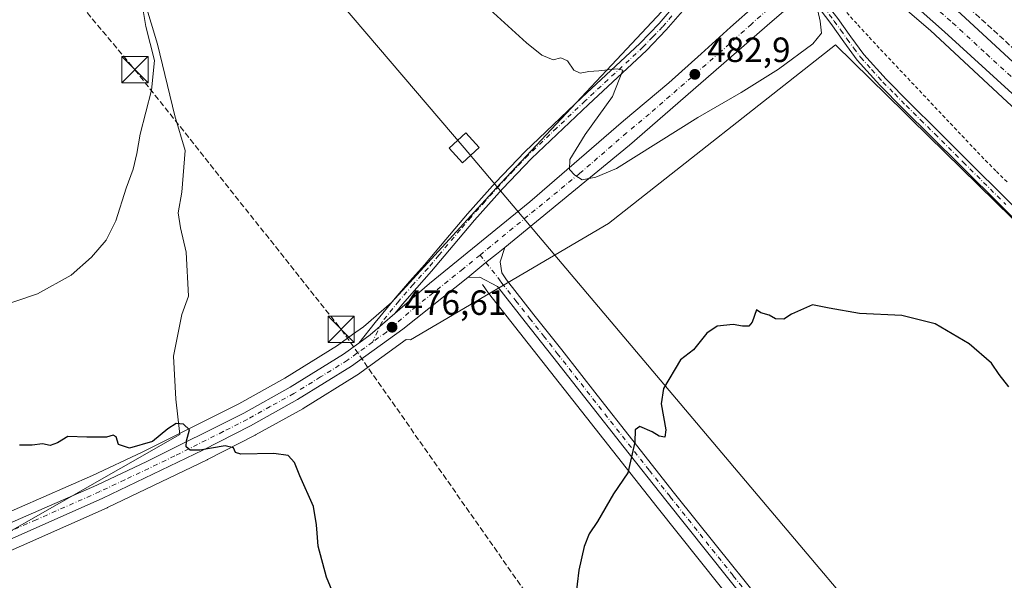
# Model space of a CAD drawing. Units: metres. Extents: x 600390 to 603844, y 4745358 to 4747722.
# Drawn here: x 601568 to 601849, y 4747314 to 4747474 of the extents above; entities that cross this region are included whole.
import ezdxf

# ---------------------------------------------------------------- set-up
doc = ezdxf.new("R2010")
doc.units = ezdxf.units.M
doc.header["$MEASUREMENT"] = 0
for name, pattern in [('DGN Style 2', [1.6480167562047852, 0.988810053722871, -0.6592067024819142]), ('DGN Style 3', [2.307223458686699, 1.648016756204785, -0.6592067024819142]), ('DGN Style 4', [2.6384748266838614, 1.318413404963828, -0.6592067024819142, 0.001648016756204785, -0.6592067024819142])]:
    doc.linetypes.add(name, pattern=pattern)
for name, color, linetype, lineweight in [('Alambrada', 7, 'DGN Style 2', 0), ('Arcén (en calzada doble)', 91, 'Continuous', 13), ('Camino Cxs', 7, 'Continuous', 0), ('Camino eje', 30, 'DGN Style 4', 13), ('Carretera de calzada doble Cxs', 1, 'Continuous', 13), ('Carretera de calzada doble eje', 1, 'DGN Style 4', 0), ('Carretera de calzada única Cxs', 7, 'Continuous', 13), ('Carretera de calzada única eje', 7, 'DGN Style 4', 0), ('Conducción de hidrocarburos lineal', 6, 'DGN Style 3', 0), ('Corriente natural lineal', 142, 'Continuous', 13), ('Cultivos herbáceos CxS', 92, 'Continuous', 0), ('Curva de nivel maestra', 30, 'Continuous', 30), ('Curva de nivel normal', 30, 'Continuous', 0), ('Núcleo urbano CxS', 7, 'Continuous', 0), ('Pista no pavimentada Cxs', 111, 'Continuous', 0), ('Pista no pavimentada eje', 91, 'DGN Style 4', 0), ('Punto de cota en terreno', 7, 'Continuous', 0), ('Recinto industrial CxS', 135, 'Continuous', 0), ('Rótulo de punto de cota en terreno', 7, 'Continuous', 0), ('Seto lineal', 92, 'DGN Style 3', 0), ('Tendido', 6, 'Continuous', 0), ('Torre de tendido Cxs', 51, 'Continuous', 0), ('Torre de tendido puntual', 7, 'Continuous', 0)]:
    doc.layers.add(name, color=color, linetype=linetype, lineweight=lineweight)
doc.styles.add('Style-Arial', font='txt')

# ---------------------------------------------------------------- blocks, each defined once
blk = doc.blocks.new('5PATER')
at = {"layer": 'Punto de cota en terreno', "linetype": 'Continuous', "lineweight": 0}
h = blk.add_hatch(color=51, dxfattribs=at)
edge = h.paths.add_edge_path()
edge.add_ellipse((0, 0), major_axis=(-0.1095731443231308, -0.1110710700762829), ratio=0.9994222409660322, start_angle=0, end_angle=360)
blk = doc.blocks.new('5TTEND')
at = {"layer": 'Recinto industrial CxS', "color": 7, "linetype": 'Continuous', "lineweight": 0}
for p, q in [((-0.375, 0.3754), (0.375, -0.3746)), ((0.3720000000000001, 0.3784000000000001), (-0.3720000000000001, -0.3776))]:
    blk.add_line(p, q, dxfattribs=at)
at = {"layer": 'Recinto industrial CxS', "color": 7, "linetype": 'Continuous', "lineweight": 0, "flags": 128}
blk.add_lwpolyline([(-0.375, -0.3746), (0.375, -0.3746), (0.375, 0.3754), (-0.375, 0.3754), (-0.3720000000000001, -0.3776)], dxfattribs=at)

msp = doc.modelspace()

# ---------------------------------------------------------------- linework, layer by layer
at = {"layer": 'Alambrada', "color": 7, "linetype": 'DGN Style 2', "lineweight": 0}
msp.add_polyline3d([(601798.0000999998, 4747483.120100001, 483.2301000000007), (601801.2121000001, 4747479.606100001, 484.8021000000008), (601804.4241000004, 4747476.0921, 483.0396000000038), (601807.6360999999, 4747472.5781, 479.1371000000072), (601810.8481000002, 4747469.064099999, 478.594299999997), (601814.0601000005, 4747465.550100001, 478.3672999999981), (601817.3923000004, 4747462.028899999, 478.3163999999961), (601820.7244999995, 4747458.507900001, 478.3027000000002), (601824.0566999996, 4747454.9867, 478.2369000000036), (601827.3888999998, 4747451.465700001, 478.1814000000013), (601830.7210999997, 4747447.944499999, 477.9743000000017), (601834.0532999998, 4747444.4233, 477.8364000000002), (601837.3857000005, 4747440.9023, 477.7648999999947), (601840.7178999997, 4747437.381100001, 477.7111000000005), (601844.0500999996, 4747433.860099999, 477.575800000006), (601847.2451, 4747430.6775, 477.4101999999984), (601850.4401000004, 4747427.495100001, 477.2482000000019)], dxfattribs=at)
at = {"layer": 'Arcén (en calzada doble)', "color": 91, "linetype": 'Continuous', "lineweight": 13}
msp.add_polyline3d([(601805.9801000003, 4747490.2601, 482.5356000000029), (601828.3701, 4747470.9301, 477.9676999999938), (601848.9600999998, 4747451.8201, 477.1754999999976), (601868.3501000004, 4747433.860099999, 476.5794000000024), (601894.1700999998, 4747408.5601, 477.1627000000008), (601922.8000999996, 4747379.350099999, 474.3358000000007), (601950.4801000003, 4747348.770099999, 473.2188000000024), (601981.0000999998, 4747313.720100001, 471.9942000000011)], dxfattribs=at)
at = {"layer": 'Camino Cxs', "color": 7, "linetype": 'Continuous', "lineweight": 0, "extrusion": (0.009590608640498377, -0.04199480333198673, 0.9990717975796397), "elevation": -193119.1307435409, "flags": 128}
msp.add_lwpolyline([(1643550.090901819, 4490119.54826772), (1643541.783728784, 4490115.146746617), (1643538.147515598, 4490113.595999729)], dxfattribs=at)
at = {"layer": 'Camino Cxs', "color": 7, "linetype": 'Continuous', "lineweight": 0}
for points in [[(601664.9001000002, 4747381.5801, 476.334600000002), (601669.6101000002, 4747387.420100001, 476.446299999996), (601675.2701000003, 4747394.460100001, 476.5927999999985), (601679.4200999998, 4747399.2301, 476.6996999999974), (601683.6501000002, 4747403.9301, 476.8436999999976), (601689.8000999996, 4747411.2301, 477.107799999998), (601695.9401000004, 4747418.530099999, 477.4421000000002), (601704.0000999998, 4747427.5101, 477.8911999999983), (601712.3300999999, 4747436.2501, 478.377999999997), (601728.6700999998, 4747451.840100001, 479.3941999999952), (601745.2200999996, 4747467.2301, 480.6827999999951), (601750.7701000003, 4747472.9801, 481.0779999999941), (601756.0401, 4747479.0701, 481.3536000000022), (601758.2701000003, 4747482.340100001, 481.497000000003), (601759.8800999997, 4747485.9801, 481.6621000000014), (601760.2301000003, 4747487.440099999, 481.7180999999982), (601760.3901000004, 4747488.920100001, 481.7710999999982), (601760.4401000004, 4747490.4001, 481.8276999999944), (601760.3300999999, 4747491.870100001, 481.8919000000024), (601759.8201000001, 4747493.9301, 481.9772999999987), (601758.9200999998, 4747495.9001, 482.0671000000002), (601757.5301000001, 4747498.100099999, 482.1830999999948)], [(601775.4663000006, 4747490.607100001, 481.7869999999967), (601773.5800999999, 4747490.140100001, 481.8001999999979), (601771.9101, 4747489.3101, 481.8531999999978), (601770.5000999998, 4747488.2501, 481.8646000000008), (601762.5301000001, 4747481.890100001, 481.484500000006), (601761.1601, 4747480.4801, 481.4514999999956), (601759.6401000004, 4747478.890100001, 481.3660999999993), (601758.1300999997, 4747477.300100001, 481.2388999999966), (601752.7901, 4747471.140100001, 481.2045000000071), (601747.1401000004, 4747465.280099999, 480.7143000000069), (601730.5500999996, 4747449.850099999, 479.5850000000065), (601714.2600999996, 4747434.3201, 478.6083000000072), (601706.0100999996, 4747425.6501, 478.0657000000065), (601698.0100999996, 4747416.7301, 477.4829000000027), (601691.8901000004, 4747409.470100001, 477.1560999999929), (601685.7200999996, 4747402.140100001, 476.8932000000059), (601681.4700999996, 4747397.420100001, 476.7399000000005), (601677.3701, 4747392.710100001, 476.6267999999982), (601675.2197000004, 4747390.036699999, 476.5910000000004)], [(601758.1300999997, 4747477.300100001, 481.2388999999966), (601752.7901, 4747471.140100001, 481.2045000000071), (601747.1401000004, 4747465.280099999, 480.7143000000069), (601730.5500999996, 4747449.850099999, 479.5850000000065), (601714.2600999996, 4747434.3201, 478.6083000000072), (601706.0100999996, 4747425.6501, 478.0657000000065), (601698.0100999996, 4747416.7301, 477.4829000000027), (601691.8901000004, 4747409.470100001, 477.1560999999929), (601685.7200999996, 4747402.140100001, 476.8932000000059), (601681.4700999996, 4747397.420100001, 476.7399000000005), (601677.3701, 4747392.710100001, 476.6267999999982), (601675.2197000004, 4747390.036699999, 476.5910000000004), (601668.1001000004, 4747383.9001, 476.4014000000025), (601664.9001000002, 4747381.5801, 476.334600000002), (601669.6101000002, 4747387.420100001, 476.446299999996), (601675.2701000003, 4747394.460100001, 476.5927999999985), (601679.4200999998, 4747399.2301, 476.6996999999974), (601683.6501000002, 4747403.9301, 476.8436999999976), (601689.8000999996, 4747411.2301, 477.107799999998), (601695.9401000004, 4747418.530099999, 477.4421000000002), (601704.0000999998, 4747427.5101, 477.8911999999983), (601712.3300999999, 4747436.2501, 478.377999999997), (601728.6700999998, 4747451.840100001, 479.3941999999952), (601745.2200999996, 4747467.2301, 480.6827999999951), (601750.7701000003, 4747472.9801, 481.0779999999941), (601756.0401, 4747479.0701, 481.3536000000022)]]:
    msp.add_polyline3d(points, dxfattribs=at)
at = {"layer": 'Camino eje', "color": 30, "linetype": 'DGN Style 4', "lineweight": 13}
msp.add_polyline3d([(601754.4501, 4747475.140100001, 481.2161999999954), (601751.7801000001, 4747472.0601, 481.0651000000071), (601748.9550999999, 4747469.130100001, 480.9967000000034), (601746.1801000005, 4747466.255100001, 480.6797999999981), (601729.6101000002, 4747450.845100001, 479.4682999999932), (601721.4650999998, 4747443.0801, 478.9334999999992), (601713.2950999998, 4747435.2851, 478.4722000000039), (601709.1300999997, 4747430.915100001, 478.2272999999987), (601705.0050999997, 4747426.5801, 477.9746000000014), (601701.0050999997, 4747422.120100001, 477.772299999997), (601696.9751000004, 4747417.630100001, 477.4312999999966), (601693.9051000001, 4747413.9801, 477.272100000002), (601687.7701000003, 4747406.700099999, 476.9493999999977), (601684.6851000005, 4747403.0351, 476.8567999999942), (601680.4451000001, 4747398.325099999, 476.7148000000016), (601676.3201000001, 4747393.585100001, 476.6064999999944), (601671.4550999999, 4747387.5351, 476.4872000000032), (601668.7969000004, 4747381.853900001, 476.4146000000038)], dxfattribs=at)
at = {"layer": 'Carretera de calzada doble Cxs', "color": 1, "linetype": 'Continuous', "lineweight": 13}
for points in [[(601984.5301000001, 4747313.5101, 472.0157000000036), (601969.2100999998, 4747331.600099999, 472.6428000000015), (601954.8701, 4747347.8201, 473.207899999994), (601920.9401000004, 4747384.5701, 474.5638999999938), (601901.3201000001, 4747405.0801, 476.1062999999995), (601886.2600999996, 4747420.2401, 475.9799999999959), (601870.9200999998, 4747435.090100001, 476.5806000000011), (601851.7600999996, 4747452.9801, 477.2550999999949), (601832.3901000004, 4747470.610099999, 477.9180000000051), (601808.1401000004, 4747492.090100001, 483.017200000002), (601810.8000999996, 4747494.340100001, 483.2335000000021), (601813.4600999998, 4747496.590100001, 484.032600000006), (601837.0100999996, 4747475.7501, 478.6750999999931), (601875.6700999998, 4747440.090100001, 477.0354999999981), (601891.1201, 4747425.1601, 476.5755000000063), (601906.2600999996, 4747409.9001, 476.0369999999967), (601925.9600999998, 4747389.3101, 475.1122999999934), (601960.0100999996, 4747352.4301, 473.314400000003), (601974.4401000004, 4747336.130100001, 473.0975000000035), (601989.8201000001, 4747317.9301, 472.5271999999969), (602014.8201000001, 4747287.3301, 471.3598999999958)], [(601813.4600999998, 4747496.590100001, 484.032600000006), (601837.0100999996, 4747475.7501, 478.6750999999931), (601875.6700999998, 4747440.090100001, 477.0354999999981), (601891.1201, 4747425.1601, 476.5755000000063), (601906.2600999996, 4747409.9001, 476.0369999999967), (601925.9600999998, 4747389.3101, 475.1122999999934), (601960.0100999996, 4747352.4301, 473.314400000003), (601974.4401000004, 4747336.130100001, 473.0975000000035), (601989.8201000001, 4747317.9301, 472.5271999999969), (602014.8201000001, 4747287.3301, 471.3598999999958)], [(601984.5301000001, 4747313.5101, 472.0157000000036), (601969.2100999998, 4747331.600099999, 472.6428000000015), (601954.8701, 4747347.8201, 473.207899999994), (601920.9401000004, 4747384.5701, 474.5638999999938), (601901.3201000001, 4747405.0801, 476.1062999999995), (601886.2600999996, 4747420.2401, 475.9799999999959), (601870.9200999998, 4747435.090100001, 476.5806000000011), (601851.7600999996, 4747452.9801, 477.2550999999949), (601832.3901000004, 4747470.610099999, 477.9180000000051), (601808.1401000004, 4747492.090100001, 483.017200000002)]]:
    msp.add_polyline3d(points, dxfattribs=at)
at = {"layer": 'Carretera de calzada doble eje', "color": 1, "linetype": 'DGN Style 4', "lineweight": 0}
msp.add_polyline3d([(601810.8000999996, 4747494.340100001, 483.2335000000021), (601822.9200999998, 4747483.600099999, 478.5908000000054), (601834.7100999998, 4747473.1801, 478.186400000006), (601844.3701, 4747464.2601, 478.9599000000017), (601854.0500999996, 4747455.440099999, 477.5069999999978), (601863.6401000004, 4747446.5101, 477.6042000000016), (601873.3000999996, 4747437.590100001, 476.743100000007), (601880.9801000003, 4747430.170100001, 476.7657999999938), (601888.6901000004, 4747422.690099999, 476.2001000000019), (601896.2600999996, 4747415.0701, 476.0089000000008), (601903.7801000001, 4747407.4901, 475.8669999999984), (601923.4401000004, 4747386.9301, 474.8029999999999), (601931.9600999998, 4747377.720100001, 474.383799999996), (601948.9200999998, 4747359.340100001, 474.5348999999987), (601957.4401000004, 4747350.130100001, 473.3616999999941), (601964.6201, 4747342.0101, 473.8582000000025), (601971.8201000001, 4747333.860099999, 472.8521000000038), (601979.5100999996, 4747324.7601, 472.5025000000023), (601987.1700999998, 4747315.7301, 472.2102000000014), (601999.6201, 4747300.4901, 471.6633000000002)], dxfattribs=at)
at = {"layer": 'Carretera de calzada única Cxs', "color": 7, "linetype": 'Continuous', "lineweight": 13, "extrusion": (0.009590608640498377, -0.04199480333198673, 0.9990717975796397), "elevation": -193119.1307435409, "flags": 128}
msp.add_lwpolyline([(1643550.090901819, 4490119.54826772), (1643541.783728784, 4490115.146746617), (1643538.147515598, 4490113.595999729)], dxfattribs=at)
at = {"layer": 'Carretera de calzada única Cxs', "color": 7, "linetype": 'Continuous', "lineweight": 13}
for points in [[(601537.9600999998, 4747318.220100001, 474.5999000000011), (601589.9600999998, 4747340.9901, 474.3735000000015), (601604.2301000003, 4747347.6801, 474.7519999999931), (601631.9600999998, 4747361.5801, 475.7056000000011), (601645.2801000001, 4747368.960100001, 475.8978999999963), (601660.4801000003, 4747378.380100001, 476.2366000000038), (601664.9001000002, 4747381.5801, 476.334600000002), (601668.1001000004, 4747383.9001, 476.4014000000025), (601675.2197000004, 4747390.036699999, 476.5910000000004), (601685.1201, 4747398.5701, 476.9055999999982), (601713.7500999998, 4747421.9801, 478.9521999999997), (601740.5800999999, 4747445.1601, 481.2470999999932), (601753.5701000001, 4747456.0001, 482.4217999999965), (601762.7801000001, 4747464.290100001, 483.168399999995), (601771.2301000003, 4747471.9301, 483.9171999999963), (601785.8701, 4747485.0001, 483.0341000000044)], [(601675.2197000004, 4747390.036699999, 476.5910000000004), (601685.1201, 4747398.5701, 476.9055999999982), (601713.7500999998, 4747421.9801, 478.9521999999997), (601740.5800999999, 4747445.1601, 481.2470999999932), (601753.5701000001, 4747456.0001, 482.4217999999965), (601762.7801000001, 4747464.290100001, 483.168399999995), (601771.2301000003, 4747471.9301, 483.9171999999963), (601785.8701, 4747485.0001, 483.0341000000044)], [(601790.2301000003, 4747479.840100001, 482.9437000000034), (601783.1001000004, 4747473.6801, 484.3981000000058), (601742.3300999999, 4747438.170100001, 481.0495999999985), (601706.6601, 4747408.940099999, 477.976999999999), (601704.2600999996, 4747407.0101, 477.8019999999961), (601701.2518999996, 4747404.604900001, 477.590400000001), (601696.0201000003, 4747400.360099999, 477.3319999999949), (601677.4401000004, 4747385.5701, 476.6398999999947), (601662.7600999996, 4747374.960100001, 476.2406000000047), (601647.3501000004, 4747365.4101, 475.7776000000013), (601633.9101, 4747357.9301, 475.4054000000033), (601620.2301000003, 4747350.9301, 475.0176999999967), (601591.6700999998, 4747337.2501, 474.2831000000006), (601555.3201000001, 4747321.110099999, 473.2682000000059)], [(601790.2301000003, 4747479.840100001, 482.9437000000034), (601783.1001000004, 4747473.6801, 484.3981000000058), (601742.3300999999, 4747438.170100001, 481.0495999999985), (601706.6601, 4747408.940099999, 477.976999999999)], [(601706.6601, 4747408.940099999, 477.976999999999), (601704.2600999996, 4747407.0101, 477.8019999999961), (601701.2518999996, 4747404.604900001, 477.590400000001), (601696.0201000003, 4747400.360099999, 477.3319999999949)], [(601696.0201000003, 4747400.360099999, 477.3319999999949), (601677.4401000004, 4747385.5701, 476.6398999999947), (601662.7600999996, 4747374.960100001, 476.2406000000047), (601647.3501000004, 4747365.4101, 475.7776000000013), (601633.9101, 4747357.9301, 475.4054000000033), (601620.2301000003, 4747350.9301, 475.0176999999967), (601591.6700999998, 4747337.2501, 474.2831000000006), (601555.3201000001, 4747321.110099999, 473.2682000000059), (601539.7801000001, 4747314.4101, 474.6607999999979)], [(601537.9600999998, 4747318.220100001, 474.5999000000011), (601589.9600999998, 4747340.9901, 474.3735000000015), (601604.2301000003, 4747347.6801, 474.7519999999931), (601631.9600999998, 4747361.5801, 475.7056000000011), (601645.2801000001, 4747368.960100001, 475.8978999999963), (601660.4801000003, 4747378.380100001, 476.2366000000038), (601664.9001000002, 4747381.5801, 476.334600000002)]]:
    msp.add_polyline3d(points, dxfattribs=at)
at = {"layer": 'Carretera de calzada única eje', "color": 7, "linetype": 'DGN Style 4', "lineweight": 0}
for points in [[(601787.9999000002, 4747482.479900001, 482.8588000000018), (601777.1700999998, 4747472.8201, 484.2670999999973), (601772.9401000004, 4747468.9901, 483.9472999999998), (601768.3300999999, 4747464.840100001, 483.5298999999941), (601747.9600999998, 4747447.0801, 481.851800000004), (601741.4600999998, 4747441.6601, 481.2795000000042), (601728.0301000001, 4747430.0701, 480.0703000000067), (601709.0000999998, 4747414.4901, 478.4872000000032), (601699.5449000001, 4747406.759299999, 477.664300000004)], [(601699.5449000001, 4747406.759299999, 477.664300000004), (601694.6901000004, 4747402.790100001, 477.3770999999979), (601681.2801000001, 4747392.0701, 476.7750999999989), (601672.7801000001, 4747384.7301, 476.5215999999928), (601668.7969000004, 4747381.853900001, 476.4146000000038)], [(601668.7969000004, 4747381.853900001, 476.4146000000038), (601661.6201, 4747376.670100001, 476.2338000000018), (601653.9200999998, 4747371.890100001, 476.0298000000039), (601646.3201000001, 4747367.1801, 475.8494000000064), (601639.5800999999, 4747363.440099999, 475.6941999999981), (601632.9401000004, 4747359.7601, 475.5458999999974), (601626.1001000004, 4747356.2601, 475.3319999999949), (601612.2301000003, 4747349.3101, 474.852899999998), (601597.9600999998, 4747342.460100001, 474.4955999999948), (601590.8201000001, 4747339.110099999, 474.3191999999981), (601572.6401000004, 4747331.050100001, 473.8730000000069), (601538.8953, 4747316.2623, 474.3840999999957)]]:
    msp.add_polyline3d(points, dxfattribs=at)
at = {"layer": 'Conducción de hidrocarburos lineal', "color": 6, "linetype": 'DGN Style 3', "lineweight": 0}
msp.add_polyline3d([(601410.8047000002, 4747686.5022, 480.3279000000039), (601502.7988, 4747576.9364, 483.8733999999968), (601600.8514, 4747459.735200001, 480.7569999999978), (601659.8465999998, 4747385.5156, 476.3654999999999), (601717.9227, 4747302.700800001, 475.3969999999972), (601904.8512000004, 4747040.762800001, 464.8619999999937), (602004.2024999997, 4746901.327099999, 465.3218999999954), (602132.4210000001, 4746721.6194, 457.4664000000049), (602163.8844999997, 4746535.366699999, 462.5126000000019), (602187.4267999995, 4746381.4198, 479.5249999999942), (602193.9614000004, 4746335.612400001, 480.5464000000065), (602316.4113999996, 4746232.988299999, 472.9646999999969), (602518.8570999998, 4746066.409499999, 474.8294000000024), (602549.1200000001, 4746044.07, 477.9456000000064), (602594.7801000001, 4746016.333799999, 475.4141999999993), (602603.2203000003, 4746004.6524, 476.2223999999987)], dxfattribs=at)
at = {"layer": 'Corriente natural lineal', "color": 142, "linetype": 'Continuous', "lineweight": 13, "extrusion": (-0.0185912217509196, -0.01060079573027115, 0.9997709685741497), "elevation": -61035.67131475751, "flags": 128}
msp.add_lwpolyline([(-3826030.279801547, 2873515.173057583), (-3826030.279801546, 2873397.001989391)], dxfattribs=at)
at = {"layer": 'Corriente natural lineal', "color": 142, "linetype": 'Continuous', "lineweight": 13}
for points in [[(601604.7071000002, 4747609.155400001, 482.5678000000044), (601603.9762000004, 4747563.346000001, 481.5066999999981), (601601.3302999996, 4747537.549100001, 480.7780000000057), (601598.023, 4747521.3433, 480.3215000000055), (601598.3537, 4747512.7443, 480.155700000003), (601599.0152000004, 4747502.491699999, 480.186400000006), (601600.3700000001, 4747490.26, 479.8929999999964), (601607.2834000001, 4747467.103599999, 479.1704000000027), (601612.2444000002, 4747446.598400001, 478.5896999999969), (601615.2209999999, 4747436.6765, 478.2191000000021), (601614.2287999997, 4747424.770199999, 478.0791999999929), (601613.2366000004, 4747418.817100001, 478.078800000003), (601613.898, 4747414.5176, 477.8790000000009), (601615.5516999997, 4747407.5722, 477.5084000000061), (601616.2132000001, 4747395.0045, 477.0800000000018), (601614.2287999997, 4747389.7128, 476.7835000000051), (601611.9137000004, 4747377.806600001, 476.1723999999958), (601612.5751, 4747365.569599999, 475.6659999999974), (601613.6971000005, 4747355.394200001, 474.9159000000073)], [(601700.2301000003, 4747398.340100001, 477.2465999999986), (601701.9301000005, 4747395.9001, 477.1125000000029), (601750.2200999996, 4747334.630100001, 474.204700000002), (601774.2701000003, 4747304.520099999, 471.8769999999931), (601807.3400999998, 4747263.5101, 469.6687999999995), (601834.9301000005, 4747228.690099999, 468.4952999999951), (601854.7600999996, 4747204.370100001, 467.2382999999973), (601889.6801000005, 4747160.280099999, 466.0342999999993), (601930.4600999998, 4747109.4801, 464.8031000000047), (601970.5100999996, 4747058.690099999, 463.7339999999967), (602025.5500999996, 4746989.4901, 462.3603000000003), (602053.7001, 4746953.1501, 461.3331000000035)]]:
    msp.add_polyline3d(points, dxfattribs=at)
at = {"layer": 'Cultivos herbáceos CxS', "color": 92, "linetype": 'Continuous', "lineweight": 0}
msp.add_polyline3d([(601539.9293000001, 4747322.3573, 475.2554999999993), (601481.7143000001, 4747448.279899999, 481.3767999999982), (601481.7111000001, 4747448.286499999, 481.3767999999982), (601481.6164999995, 4747448.4835, 481.3757999999943), (601481.6140000002, 4747448.4891, 481.3758999999991), (601363.3992999997, 4747685.798000001, 481.2228999999934), (601518.9927000003, 4747688.109300001, 485.2020000000048), (601605.9433000004, 4747607.657299999, 482.4208999999974), (601650.7719000002, 4747577.9323, 482.7802999999985), (601704.1892999997, 4747538.194900001, 485.0567000000011), (601765.8377, 4747491.765500001, 481.6732000000048), (601704.1867000004, 4747425.922499999, 477.7660999999935), (601674.2648999998, 4747393.1743, 476.482799999998), (601666.2380999997, 4747386.255700001, 476.3588000000018), (601663.1202999996, 4747383.999700001, 476.3117000000057), (601658.8073000005, 4747380.8727, 476.2314999999944), (601643.7620999999, 4747371.548699999, 475.9625999999989), (601630.5603, 4747364.234300001, 475.8243999999977), (601602.9209000003, 4747350.379699999, 474.8782000000065), (601588.7215999998, 4747343.7227, 474.5372000000062)], close=True, dxfattribs=at)
for points in [[(601518.9926000005, 4747688.109400001, 485.2020000000048), (601605.9433000004, 4747607.657299999, 482.4208999999974), (601650.7719000002, 4747577.9323, 482.7802999999985), (601704.1892999997, 4747538.194900001, 485.0567000000011), (601765.8377, 4747491.765500001, 481.6732000000048), (601704.1867000004, 4747425.922499999, 477.7660999999935), (601674.2648999998, 4747393.1743, 476.482799999998), (601666.2380999997, 4747386.255700001, 476.3588000000018), (601663.1202999996, 4747383.999700001, 476.3117000000057), (601658.8073000005, 4747380.8727, 476.2314999999944), (601643.7620999999, 4747371.548699999, 475.9625999999989), (601630.5603, 4747364.234300001, 475.8243999999977), (601602.9209000003, 4747350.379699999, 474.8782000000065), (601588.7215999998, 4747343.7227, 474.5372000000062), (601539.9293000001, 4747322.3573, 475.2554999999993)], [(601556.5226999996, 4747318.3617, 473.103099999993), (601592.8876, 4747334.508099999, 474.1729999999953), (601592.9660999998, 4747334.544500001, 474.1756000000024), (601621.5261000004, 4747348.224500001, 474.9140000000043), (601621.5966999996, 4747348.259299999, 474.9159999999974), (601635.2767000003, 4747355.259299999, 475.2516999999935), (601635.3689000001, 4747355.308700001, 475.2543000000006), (601648.8295, 4747362.8003, 475.7035999999935), (601648.9303000001, 4747362.860099999, 475.7057999999961), (601664.3403000003, 4747372.4101, 476.190499999997), (601664.5173000004, 4747372.528700001, 476.1987999999984), (601678.4515000005, 4747382.599500001, 476.5464999999967), (601679.6316999998, 4747382.4923, 476.5527000000002), (601736.2768999999, 4747415.792300001, 477.1738999999943), (601801.1898999996, 4747466.8665, 479.0991999999969), (601820.9215000002, 4747447.538699999, 477.9340999999986), (601822.8622000003, 4747445.637700001, 477.8628999999929), (601918.8919000002, 4747351.572100001, 477.3263000000007), (602008.8085000003, 4747239.034299999, 471.0673999999999), (602098.5503000002, 4747111.363299999, 466.3181000000041), (602115.8139000004, 4747055.198899999, 464.8323999999994), (602123.2512999997, 4747011.8071, 463.1016999999993), (602133.1694, 4746980.8103, 461.9851000000053), (602140.6073000003, 4746946.097300001, 461.0304999999935)], [(602140.6073000003, 4746946.097300001, 461.0304999999935), (602133.1694, 4746980.8103, 461.9851000000053), (602123.2512999997, 4747011.8071, 463.1016999999993), (602115.8139000004, 4747055.198899999, 464.8323999999994), (602098.5503000002, 4747111.363299999, 466.3181000000041), (602008.8085000003, 4747239.034299999, 471.0673999999999), (601918.8919000002, 4747351.572100001, 477.3263000000007), (601822.8622000003, 4747445.637700001, 477.8628999999929), (601820.9215000002, 4747447.538699999, 477.9340999999986), (601801.1898999996, 4747466.8665, 479.0991999999969), (601736.2768999999, 4747415.792300001, 477.1738999999943), (601679.6316999998, 4747382.4923, 476.5527000000002), (601678.4515000005, 4747382.599500001, 476.5464999999967), (601664.5173000004, 4747372.528700001, 476.1987999999984), (601664.3403000003, 4747372.4101, 476.190499999997), (601648.9303000001, 4747362.860099999, 475.7057999999961), (601648.8295, 4747362.8003, 475.7035999999935), (601635.3689000001, 4747355.308700001, 475.2543000000006), (601635.2767000003, 4747355.259299999, 475.2516999999935), (601621.5966999996, 4747348.259299999, 474.9159999999974), (601621.5261000004, 4747348.224500001, 474.9140000000043), (601592.9660999998, 4747334.544500001, 474.1756000000024), (601592.8876, 4747334.508099999, 474.1729999999953), (601556.5226999996, 4747318.3617, 473.103099999993)]]:
    msp.add_polyline3d(points, dxfattribs=at)
at = {"layer": 'Curva de nivel maestra', "color": 30, "linetype": 'Continuous', "lineweight": 30, "elevation": 475, "flags": 128}
for points in [[(601850.8200000003, 4747369.0801), (601848.04, 4747372.640100001), (601845.8399999999, 4747375.860099999), (601839.4100000003, 4747381.350099999), (601829.75, 4747387.100099999), (601820.2300000006, 4747389.4901), (601808.0999999996, 4747390.0801), (601799.3799999999, 4747391.530099999), (601794.6100000005, 4747392.540100001), (601788.6100000005, 4747389.8301), (601786.4699999997, 4747388.450099999), (601784.0599999996, 4747388.540100001), (601782.2800000003, 4747389.550100001), (601779.8399999999, 4747390.220100001), (601778.6299999999, 4747391.040100001), (601777.4199999999, 4747387.590100001), (601776.4400000004, 4747386.460100001), (601774.6200000001, 4747386.450099999), (601771.9500000002, 4747386.940099999), (601767.3300000001, 4747386.4301), (601764.4500000002, 4747384.380100001), (601760.6200000001, 4747379.690099999), (601756.8399999999, 4747376.8301), (601752.0599999996, 4747368.590100001), (601751.4000000004, 4747364.2301), (601752.7100000001, 4747356.800100001), (601752.3799999999, 4747354.630100001), (601750.75, 4747354.940099999), (601748.8200000003, 4747356.190099999), (601745.2699999996, 4747357.7601), (601743.9500000002, 4747356.7301), (601743.8099999996, 4747353.210100001), (601741.7999999998, 4747344.440099999), (601737.6900000004, 4747338.4301), (601733.1399999997, 4747330.540100001), (601730.7599999999, 4747327.0101), (601729.3399999999, 4747323.420100001), (601727.7800000003, 4747316.6801), (601726.8799999999, 4747308.640100001)], [(601657.2999999998, 4747310.7601), (601655.6799999997, 4747314.600099999), (601653.29, 4747323.460100001), (601652.9699999997, 4747327.210100001), (601652.7800000003, 4747329.610099999), (601651.9600000001, 4747334.800100001), (601648, 4747343.630100001), (601646.4699999997, 4747347.4101), (601644.6600000003, 4747349.470100001), (601640.6299999999, 4747349.960100001), (601631.0999999996, 4747349.8301), (601629.6100000005, 4747350.300100001), (601629.0599999996, 4747351.630100001), (601626.6500000004, 4747352.220100001), (601619.4400000004, 4747350.960100001), (601616.6299999999, 4747350.9801), (601615.4800000006, 4747351.9101), (601615.5599999996, 4747353.6501), (601616.5099999999, 4747356.780099999), (601614.75, 4747358.420100001), (601612.6399999997, 4747358.5701), (601610.3099999996, 4747357.020099999), (601605.9199999999, 4747353.4801), (601599.2699999996, 4747351.4901), (601596.1500000004, 4747352.5801), (601595.4500000002, 4747354.790100001), (601594.6600000003, 4747355.290100001), (601592.6900000004, 4747354.6801), (601590.5099999999, 4747354.690099999), (601587.1500000004, 4747354.6601), (601581.6900000004, 4747354.850099999), (601578.6799999997, 4747353.090100001), (601576.6399999997, 4747352.290100001), (601574.4400000004, 4747352.800100001), (601571.4400000004, 4747352.340100001), (601567.8200000003, 4747352.380100001)]]:
    msp.add_lwpolyline(points, dxfattribs=at)
at = {"layer": 'Curva de nivel normal', "color": 30, "linetype": 'Continuous', "lineweight": 0, "elevation": 480, "flags": 128}
for points in [[(601795.6600000003, 4747478.720000001), (601796.8700000001, 4747473.640000001), (601797.1799999997, 4747470.199999999), (601794.7300000006, 4747467.119999999), (601784.9400000004, 4747459.880000001), (601774.2800000003, 4747453.199999999), (601761.8700000001, 4747446.050000001), (601738.6200000001, 4747431.470000001), (601732.7000000002, 4747429.01), (601728.79, 4747428.310000001), (601726.6799999997, 4747429.58), (601725.1600000003, 4747431.26), (601725.2100000001, 4747434.050000001), (601729.5899999999, 4747441.27), (601737.4000000004, 4747452.140000001), (601740.4400000004, 4747459.600000001), (601738.7800000003, 4747460.02), (601733.5199999996, 4747459.42), (601730.6799999997, 4747459.25), (601728.2000000002, 4747458.77), (601726.4199999999, 4747459.59), (601724.5999999996, 4747462.279999999), (601722.6200000001, 4747463.130000001), (601720.4500000002, 4747462.59), (601717.2000000002, 4747463.949999999), (601712.8499999996, 4747467.42), (601699.2199999997, 4747479.92)], [(601603.2400000002, 4747476.710000001), (601603.9800000006, 4747472.07), (601606.4800000006, 4747462.430000001), (601605.5800000001, 4747453.890000001), (601602.3099999996, 4747441.359999999), (601601.3700000001, 4747435.83), (601600.3099999996, 4747431.359999999), (601598.3600000005, 4747425.869999999), (601595.3799999999, 4747416.529999999), (601592.6200000001, 4747411.01), (601588.4800000006, 4747406.119999999), (601582.5800000001, 4747401.01), (601572.9900000002, 4747395.640000001), (601560.7599999999, 4747391.59)]]:
    msp.add_lwpolyline(points, dxfattribs=at)
at = {"layer": 'Núcleo urbano CxS', "color": 7, "linetype": 'Continuous', "lineweight": 0}
for points in [[(601539.9293000001, 4747322.3573, 475.2554999999993), (601588.7215999998, 4747343.7227, 474.5372000000062), (601602.9209000003, 4747350.379699999, 474.8782000000065), (601630.5603, 4747364.234300001, 475.8243999999977), (601643.7620999999, 4747371.548699999, 475.9625999999989), (601658.8073000005, 4747380.8727, 476.2314999999944), (601663.1202999996, 4747383.999700001, 476.3117000000057), (601666.2380999997, 4747386.255700001, 476.3588000000018), (601674.2648999998, 4747393.1743, 476.482799999998), (601704.1867000004, 4747425.922499999, 477.7660999999935), (601765.8377, 4747491.765500001, 481.6732000000048), (601704.1892999997, 4747538.194900001, 485.0567000000011), (601650.7719000002, 4747577.9323, 482.7802999999985), (601605.9433000004, 4747607.657299999, 482.4208999999974), (601518.9927000003, 4747688.109300001, 485.2020000000048), (601633.6560000004, 4747689.8125, 485.5981000000029), (601680.6977000004, 4747653.687100001, 486.6270999999979), (601737.1234999998, 4747612.5385, 486.4176000000007), (601794.6057000002, 4747567.065099999, 482.5911999999954), (601821.5743000006, 4747540.785300001, 481.8415999999997), (601841.5639000004, 4747540.1361, 483.6226000000024), (601913.7755000005, 4747610.2819, 484.8672999999981)], [(601518.9926000005, 4747688.109400001, 485.2020000000048), (601605.9433000004, 4747607.657299999, 482.4208999999974), (601650.7719000002, 4747577.9323, 482.7802999999985), (601704.1892999997, 4747538.194900001, 485.0567000000011), (601765.8377, 4747491.765500001, 481.6732000000048), (601704.1867000004, 4747425.922499999, 477.7660999999935), (601674.2648999998, 4747393.1743, 476.482799999998), (601666.2380999997, 4747386.255700001, 476.3588000000018), (601663.1202999996, 4747383.999700001, 476.3117000000057), (601658.8073000005, 4747380.8727, 476.2314999999944), (601643.7620999999, 4747371.548699999, 475.9625999999989), (601630.5603, 4747364.234300001, 475.8243999999977), (601602.9209000003, 4747350.379699999, 474.8782000000065), (601588.7215999998, 4747343.7227, 474.5372000000062), (601539.9293000001, 4747322.3573, 475.2554999999993)], [(602140.6073000003, 4746946.097300001, 461.0304999999935), (602133.1694, 4746980.8103, 461.9851000000053), (602123.2512999997, 4747011.8071, 463.1016999999993), (602115.8139000004, 4747055.198899999, 464.8323999999994), (602098.5503000002, 4747111.363299999, 466.3181000000041), (602008.8085000003, 4747239.034299999, 471.0673999999999), (601918.8919000002, 4747351.572100001, 477.3263000000007), (601822.8622000003, 4747445.637700001, 477.8628999999929), (601820.9215000002, 4747447.538699999, 477.9340999999986), (601801.1898999996, 4747466.8665, 479.0991999999969), (601736.2768999999, 4747415.792300001, 477.1738999999943), (601679.6316999998, 4747382.4923, 476.5527000000002), (601678.4515000005, 4747382.599500001, 476.5464999999967), (601664.5173000004, 4747372.528700001, 476.1987999999984), (601664.3403000003, 4747372.4101, 476.190499999997), (601648.9303000001, 4747362.860099999, 475.7057999999961), (601648.8295, 4747362.8003, 475.7035999999935), (601635.3689000001, 4747355.308700001, 475.2543000000006), (601635.2767000003, 4747355.259299999, 475.2516999999935), (601621.5966999996, 4747348.259299999, 474.9159999999974), (601621.5261000004, 4747348.224500001, 474.9140000000043), (601592.9660999998, 4747334.544500001, 474.1756000000024), (601592.8876, 4747334.508099999, 474.1729999999953), (601556.5226999996, 4747318.3617, 473.103099999993)], [(602140.6073000003, 4746946.097300001, 461.0304999999935), (602133.1694, 4746980.8103, 461.9851000000053), (602123.2512999997, 4747011.8071, 463.1016999999993), (602115.8139000004, 4747055.198899999, 464.8323999999994), (602098.5503000002, 4747111.363299999, 466.3181000000041), (602008.8085000003, 4747239.034299999, 471.0673999999999), (601918.8919000002, 4747351.572100001, 477.3263000000007), (601822.8622000003, 4747445.637700001, 477.8628999999929), (601820.9215000002, 4747447.538699999, 477.9340999999986), (601801.1898999996, 4747466.8665, 479.0991999999969), (601736.2768999999, 4747415.792300001, 477.1738999999943), (601679.6316999998, 4747382.4923, 476.5527000000002), (601678.4515000005, 4747382.599500001, 476.5464999999967), (601664.5173000004, 4747372.528700001, 476.1987999999984), (601664.3403000003, 4747372.4101, 476.190499999997), (601648.9303000001, 4747362.860099999, 475.7057999999961), (601648.8295, 4747362.8003, 475.7035999999935), (601635.3689000001, 4747355.308700001, 475.2543000000006), (601635.2767000003, 4747355.259299999, 475.2516999999935), (601621.5966999996, 4747348.259299999, 474.9159999999974), (601621.5261000004, 4747348.224500001, 474.9140000000043), (601592.9660999998, 4747334.544500001, 474.1756000000024), (601592.8876, 4747334.508099999, 474.1729999999953), (601556.5226999996, 4747318.3617, 473.103099999993)]]:
    msp.add_polyline3d(points, dxfattribs=at)
at = {"layer": 'Pista no pavimentada Cxs', "color": 111, "linetype": 'Continuous', "lineweight": 0}
for points in [[(601861.1700999998, 4747408.270099999, 476.7685000000056), (601849.0201000003, 4747420.360099999, 476.9766999999993), (601836.8601000002, 4747432.450099999, 477.4236999999994), (601820.6001000004, 4747448.590100001, 478.0378999999957), (601813.8800999997, 4747455.370100001, 478.2715000000026), (601807.4401000004, 4747462.530099999, 478.5424000000058), (601803.5500999996, 4747467.7501, 478.9869999999937), (601799.8800999997, 4747472.9301, 482.2370999999985), (601796.8000999996, 4747476.9301, 486.0570000000008), (601794.1825000001, 4747480.268100001, 483.1107000000048), (601795.1222999999, 4747481.064099999, 483.3139999999985), (601796.0619000001, 4747481.8599, 483.3628999999929), (601798.7500999998, 4747478.440099999, 486.4247999999934), (601801.8601000002, 4747474.4001, 483.9763999999996), (601805.5500999996, 4747469.200099999, 479.3742000000057), (601809.3501000004, 4747464.090100001, 478.6202000000048), (601815.6801000005, 4747457.0601, 478.4146000000038), (601822.3400999998, 4747450.3301, 478.2357000000048), (601830.4700999996, 4747442.270099999, 477.8745000000054), (601838.6001000004, 4747434.200099999, 477.5913), (601850.7600999996, 4747422.110099999, 477.1300999999949)], [(601796.0619000001, 4747481.8599, 483.3628999999929), (601798.7500999998, 4747478.440099999, 486.4247999999934), (601801.8601000002, 4747474.4001, 483.9763999999996), (601805.5500999996, 4747469.200099999, 479.3742000000057), (601809.3501000004, 4747464.090100001, 478.6202000000048), (601815.6801000005, 4747457.0601, 478.4146000000038), (601822.3400999998, 4747450.3301, 478.2357000000048), (601830.4700999996, 4747442.270099999, 477.8745000000054), (601838.6001000004, 4747434.200099999, 477.5913), (601850.7600999996, 4747422.110099999, 477.1300999999949), (601862.9200999998, 4747410.0101, 476.8417000000045), (601873.0500999996, 4747399.7601, 476.8752999999998), (601883.1401000004, 4747389.470100001, 476.8015000000014), (601892.5900999998, 4747380.130100001, 476.8723999999929), (601902.0201000003, 4747370.780099999, 476.9472999999998), (601911.2901, 4747361.0701, 477.3010999999969), (601920.3201000001, 4747351.130100001, 477.446100000001), (601928.8400999998, 4747341.470100001, 477.3963999999978), (601937.3501000004, 4747331.800100001, 477.0714000000008), (601946.9700999996, 4747321.2301, 476.3981000000058), (601956.5500999996, 4747310.620100001, 475.4235999999946)], [(601954.7001, 4747308.9901, 475.6168000000035), (601945.1401000004, 4747319.5701, 476.6202000000048), (601935.5100999996, 4747330.1601, 477.3267000000051), (601926.9901000002, 4747339.840100001, 477.6662999999971), (601918.4901000002, 4747349.4901, 477.7692999999999), (601909.4901000002, 4747359.380100001, 477.5721000000049), (601900.2600999996, 4747369.050100001, 477.1869000000006), (601890.8501000004, 4747378.380100001, 476.9260999999969), (601881.3901000004, 4747387.7301, 476.7804000000033), (601871.2901, 4747398.030099999, 476.8500000000058), (601861.1700999998, 4747408.270099999, 476.7685000000056), (601849.0201000003, 4747420.360099999, 476.9766999999993), (601836.8601000002, 4747432.450099999, 477.4236999999994), (601820.6001000004, 4747448.590100001, 478.0378999999957), (601813.8800999997, 4747455.370100001, 478.2715000000026), (601807.4401000004, 4747462.530099999, 478.5424000000058), (601803.5500999996, 4747467.7501, 478.9869999999937), (601799.8800999997, 4747472.9301, 482.2370999999985), (601796.8000999996, 4747476.9301, 486.0570000000008), (601794.1825000001, 4747480.268100001, 483.1107000000048)], [(601776.7600999996, 4747306.520099999, 471.8506000000052), (601764.7100999998, 4747321.5701, 472.9933000000019), (601752.7200999996, 4747336.620100001, 474.0620000000054), (601740.7701000003, 4747351.7301, 475.0096999999951), (601730.5800999999, 4747364.690099999, 475.8344999999972), (601720.4101, 4747377.6501, 476.482600000003), (601712.4901000002, 4747387.700099999, 476.6934000000037), (601704.5100999996, 4747397.790100001, 477.093399999998), (601699.4600999998, 4747400.4001, 477.3436999999976), (601696.0201000003, 4747400.360099999, 477.3319999999949), (601701.2518999996, 4747404.604900001, 477.590400000001), (601704.2600999996, 4747407.0101, 477.8019999999961), (601706.6601, 4747408.940099999, 477.976999999999), (601705.3501000004, 4747404.770099999, 477.5801000000066), (601705.7500999998, 4747401.630100001, 477.2914000000019), (601707.0800999999, 4747399.670100001, 477.142200000002), (601714.9801000003, 4747389.670100001, 476.7054999999964), (601722.9101, 4747379.620100001, 476.434500000003), (601733.0800999999, 4747366.6501, 475.7348000000056), (601743.2600999996, 4747353.700099999, 474.9416000000056), (601755.2100999998, 4747338.600099999, 474.0292000000045), (601767.1901000004, 4747323.5601, 473.0319000000018), (601779.2401000002, 4747308.520099999, 471.9284000000043)], [(601706.6601, 4747408.940099999, 477.976999999999), (601704.2600999996, 4747407.0101, 477.8019999999961), (601701.2518999996, 4747404.604900001, 477.590400000001), (601696.0201000003, 4747400.360099999, 477.3319999999949)], [(601706.6601, 4747408.940099999, 477.976999999999), (601705.3501000004, 4747404.770099999, 477.5801000000066), (601705.7500999998, 4747401.630100001, 477.2914000000019), (601707.0800999999, 4747399.670100001, 477.142200000002), (601714.9801000003, 4747389.670100001, 476.7054999999964), (601722.9101, 4747379.620100001, 476.434500000003), (601733.0800999999, 4747366.6501, 475.7348000000056), (601743.2600999996, 4747353.700099999, 474.9416000000056), (601755.2100999998, 4747338.600099999, 474.0292000000045), (601767.1901000004, 4747323.5601, 473.0319000000018), (601779.2401000002, 4747308.520099999, 471.9284000000043)], [(601776.7600999996, 4747306.520099999, 471.8506000000052), (601764.7100999998, 4747321.5701, 472.9933000000019), (601752.7200999996, 4747336.620100001, 474.0620000000054), (601740.7701000003, 4747351.7301, 475.0096999999951), (601730.5800999999, 4747364.690099999, 475.8344999999972), (601720.4101, 4747377.6501, 476.482600000003), (601712.4901000002, 4747387.700099999, 476.6934000000037), (601704.5100999996, 4747397.790100001, 477.093399999998), (601699.4600999998, 4747400.4001, 477.3436999999976), (601696.0201000003, 4747400.360099999, 477.3319999999949)]]:
    msp.add_polyline3d(points, dxfattribs=at)
at = {"layer": 'Pista no pavimentada eje', "color": 91, "linetype": 'DGN Style 4', "lineweight": 0}
for points in [[(601795.1222999999, 4747481.064099999, 483.3139999999985), (601796.3891000003, 4747479.452500001, 485.0385999999999), (601797.7751000002, 4747477.6851, 487.1432999999961), (601800.8701, 4747473.665100001, 483.1361000000034), (601802.7150999998, 4747471.065099999, 481.1230999999971), (601804.5500999996, 4747468.475099999, 479.2692999999999), (601806.4501, 4747465.920100001, 478.778999999995), (601808.3951000003, 4747463.3101, 478.5951999999961), (601811.6151000002, 4747459.7301, 478.4470000000001), (601814.7801000001, 4747456.215100001, 478.3378999999986), (601818.1401000004, 4747452.825099999, 478.207899999994), (601821.4700999996, 4747449.460100001, 478.1288999999961), (601825.5351, 4747445.425100001, 477.9446999999927), (601829.6001000004, 4747441.395099999, 477.8019000000059), (601837.7301000003, 4747433.325099999, 477.5011999999988), (601849.8901000004, 4747421.235099999, 477.0494000000036)], [(601699.5449000001, 4747406.759299999, 477.664300000004), (601705.1300999997, 4747399.710100001, 477.1943000000028), (601705.7950999998, 4747398.7301, 477.1198000000004), (601709.7851, 4747393.6851, 476.8542000000016), (601713.7351000002, 4747388.6851, 476.7004000000015), (601717.7001, 4747383.6601, 476.6024000000034), (601721.6601, 4747378.6351, 476.453999999998), (601726.7451, 4747372.1501, 476.1272000000026), (601731.8300999999, 4747365.670100001, 475.7755000000034), (601742.0151000004, 4747352.715100001, 474.9618999999948), (601747.9901000002, 4747345.165100001, 474.5265999999974), (601753.9650999998, 4747337.610099999, 474.0383000000002), (601765.9501, 4747322.565099999, 473.0071999999927), (601771.9751000004, 4747315.045100001, 472.4355999999971), (601778.0000999998, 4747307.520099999, 471.894100000005)]]:
    msp.add_polyline3d(points, dxfattribs=at)
at = {"layer": 'Seto lineal', "color": 92, "linetype": 'DGN Style 3', "lineweight": 0}
msp.add_polyline3d([(601682.3000999996, 4747602.140100001, 483.6260000000038), (601694.0800999999, 4747593.370100001, 483.4511000000057), (601718.1401000004, 4747575.450099999, 482.4946000000054), (601746.1201, 4747554.2601, 481.4085000000051), (601776.5100999996, 4747531.350099999, 480.4974999999977), (601792.9600999998, 4747517.6601, 480.2758000000031), (601801.7301000003, 4747509.210100001, 480.2133999999933), (601815.4200999998, 4747498.5801, 484.0206000000035), (601827.6501000002, 4747488.1601, 478.9092999999993), (601854.9801000003, 4747463.190099999, 477.797000000006), (601888.6401000004, 4747431.0701, 476.6190999999963), (601921.9801000003, 4747397.590100001, 475.2029000000039), (601950.3300999999, 4747367.190099999, 473.6337000000058), (601975.2301000003, 4747339.350099999, 472.9183000000049), (602002.3000999996, 4747307.6801, 471.9294999999984), (602039.4801000003, 4747259.7401, 470.3233999999939), (602075.6401000004, 4747208.9901, 468.4670000000042), (602103.6201, 4747167.440099999, 467.4297999999981), (602131.2600999996, 4747123.090100001, 465.4073000000063)], dxfattribs=at)
at = {"layer": 'Tendido', "color": 6, "linetype": 'Continuous', "lineweight": 0}
msp.add_polyline3d([(601481.4020999996, 4747687.550899999, 485.0746999999974), (601487.7536000004, 4747680.068700001, 499.1325999999972), (601695.0217000004, 4747437.42, 488.4122999999963), (601903.1238000002, 4747191.053500001, 478.3065999999963), (602134.7271999996, 4746919.0593, 471.309500000003), (602359.1134000003, 4746655.440500001, 476.2108000000007), (602600.3688000003, 4746371.0233, 490.903999999995), (602890.4956, 4746029.212200001, 505.3246999999974), (603149.0471000001, 4745620.893200001, 466.6003999999957), (603288.7391999997, 4745400.442700001, 439.9000999999989)], dxfattribs=at)
at = {"layer": 'Torre de tendido Cxs', "color": 51, "linetype": 'Continuous', "lineweight": 0}
msp.add_polyline3d([(601699.2999999998, 4747437.529999999, 483.9997000000003), (601694.54, 4747433.17, 482.4159000000073), (601690.7400000002, 4747437.310000001, 486.9232000000048), (601695.5099999999, 4747441.67, 482.5494999999937), (601699.2999999998, 4747437.529999999, 483.9997000000003)], dxfattribs=at)
msp.add_3dface([(601699.2999999998, 4747437.529999999, 483.9997000000003), (601694.54, 4747433.17, 482.4159000000073), (601690.7400000002, 4747437.310000001, 486.9232000000048), (601695.5099999999, 4747441.67, 482.5494999999937)], dxfattribs=at)

# ---------------------------------------------------------------- block references
at = {"layer": 'Punto de cota en terreno', "color": 7, "linetype": 'Continuous', "lineweight": 0, "xscale": 10, "yscale": 10, "zscale": 10}
for p in [(601760.9900000002, 4747458.430000001, 482.8999999999942), (601674.3899999997, 4747386.119999999, 476.6100000000006)]:
    msp.add_blockref('5PATER', p, dxfattribs=at)
at = {"layer": 'Torre de tendido puntual', "color": 7, "linetype": 'Continuous', "lineweight": 0, "xscale": 10, "yscale": 10, "zscale": 10}
for p in [(601600.8514, 4747459.735200001, 480.7569999999978), (601659.8465999998, 4747385.5156, 476.3654999999999)]:
    msp.add_blockref('5TTEND', p, dxfattribs=at)

# ---------------------------------------------------------------- texts
at = {"layer": 'Rótulo de punto de cota en terreno', "color": 7, "linetype": 'Continuous', "lineweight": 0, "style": 'Style-Arial'}
for s, p in [('482,9', (601764.5177999996, 4747461.957800001)), ('476,61', (601677.9177999999, 4747389.647800001))]:
    msp.add_text(s, height=7.000000000000002, dxfattribs=at).set_placement(p)

doc.saveas('drawing.dxf')
